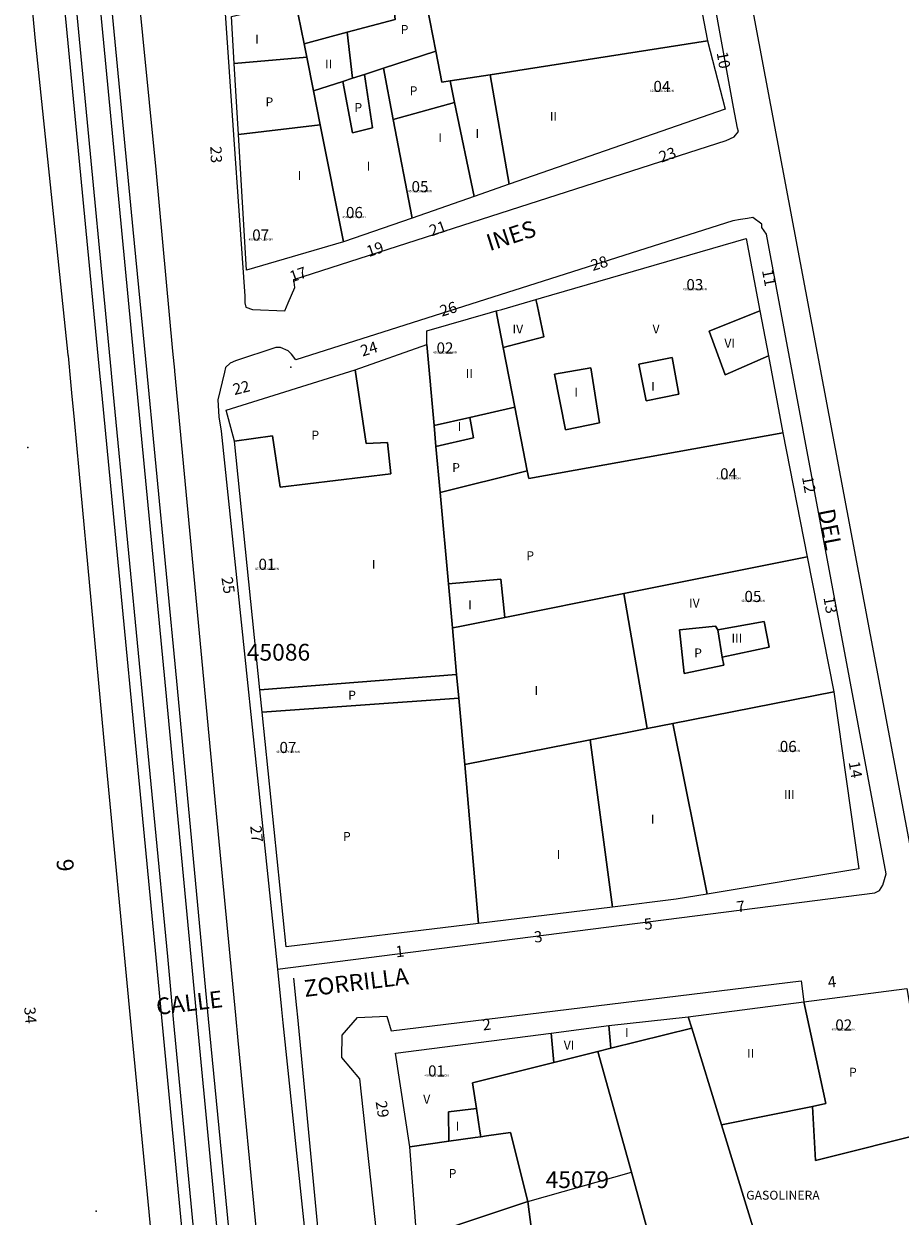
# Model space of a CAD drawing. Extents: x 720740 to 725705, y 4378696 to 4386887.
# Drawn here: x 724490 to 724568, y 4380756 to 4380862 of the extents above; entities that cross this region are included whole.
import ezdxf
from ezdxf.enums import TextEntityAlignment as Align

# ---------------------------------------------------------------- set-up
doc = ezdxf.new("R2010")
doc.units = 0
doc.header["$MEASUREMENT"] = 0
for name, color, linetype in [('ALTURAS', 7, 'CONTINUOUS'), ('AUXILIAR', 6, 'CONTINUOUS'), ('CURVAS', 9, 'CONTINUOUS'), ('LIM_SUELO', 7, 'CONTINUOUS'), ('MANZANA', 2, 'CONTINUOUS'), ('MOBIL', 7, 'CONTINUOUS'), ('NOMCALLE', 7, 'CONTINUOUS'), ('PARCELA', 7, 'CONTINUOUS'), ('RCATASTRAL', 1, 'CONTINUOUS'), ('REFMAN', 5, 'CONTINUOUS'), ('REFPAR', 8, 'CONTINUOUS'), ('REFPOL', 6, 'CONTINUOUS'), ('SUBPAR', 3, 'CONTINUOUS')]:
    doc.layers.add(name, color=color, linetype=linetype)
doc.styles.get("Standard").update_dxf_attribs({"font": 'simplex.shx'})

msp = doc.modelspace()

# ---------------------------------------------------------------- linework, layer by layer
at = {"layer": 'CURVAS', "color": 9}
for p in [(724513.69, 4380831.63, 31.85), (724490.17, 4380824.42, 31.3), (724496.27, 4380756.03, 31.1)]:
    msp.add_point(p, dxfattribs=at)
at = {"layer": 'LIM_SUELO'}
for points in [[(724529.24, 4381000), (724530.96, 4380990.92), (724544.11, 4380921.71), (724544.93, 4380917.34), (724556.64, 4380855.09)], [(724556.64, 4380855.09), (724591.28, 4380670.85), (724622.86, 4380502.88), (724622.96, 4380502.38), (724623.25, 4380501.88), (724623.52, 4380500.5), (724623.61, 4380500), (724623.71, 4380499.5), (724625.69, 4380489.08), (724540.44, 4380458.13)]]:
    msp.add_lwpolyline(points, dxfattribs=at)
at = {"layer": 'MANZANA'}
for points in [[(724546.17, 4380886.02), (724550.98, 4380860.85), (724552.58, 4380854.75), (724533.23, 4380848.01), (724530.1, 4380846.92), (724524.56, 4380844.99), (724518.41, 4380842.85), (724509.72, 4380840.33), (724509.01, 4380852.47), (724508.63, 4380858.82), (724508.39, 4380863.04), (724512.64, 4380864.04), (724511.99, 4380869.34), (724508.14, 4380868.79), (724508.19, 4380874.84), (724511.64, 4380875.44), (724511.67, 4380880.29), (724511.7, 4380885.86), (724509.86, 4380903.08), (724540.46, 4380915.45), (724540.76, 4380914.95), (724543.64, 4380899.25), (724546.17, 4380886.02)], [(724535.63, 4380837.7), (724536.13, 4380837.84), (724554.46, 4380843.15), (724555.68, 4380836.68), (724556.44, 4380832.64), (724557.73, 4380825.74), (724559.92, 4380814.64), (724562.3, 4380802.54), (724564.55, 4380786.68), (724550.97, 4380784.42), (724548.18, 4380783.96), (724542.48, 4380783.26), (724530.49, 4380781.79), (724513.29, 4380779.69), (724511.14, 4380800.73), (724510.93, 4380802.73), (724508.65, 4380824.99), (724507.91, 4380827.77), (724519.46, 4380831.38), (724525.86, 4380833.67), (724525.86, 4380834.87), (724531.57, 4380836.52), (724532.07, 4380836.67), (724532.57, 4380836.81), (724535.13, 4380837.55), (724535.63, 4380837.7)], [(724559.61, 4380774.77), (724568.84, 4380775.97), (724571.02, 4380763.16), (724573.26, 4380750.05), (724575.45, 4380737.22), (724561.7, 4380733), (724552.32, 4380730.11), (724543.51, 4380727.42), (724539.45, 4380726.17), (724532.58, 4380724.07), (724526.97, 4380727.32), (724524.98, 4380753.57), (724524.36, 4380761.78), (724523.07, 4380770.18), (724537.01, 4380771.97), (724542.17, 4380772.64), (724549.25, 4380773.43), (724559.61, 4380774.77)]]:
    msp.add_lwpolyline(points, dxfattribs=at)
at = {"layer": 'MOBIL'}
for points in [[(724553.33, 4380854.92), (724542.16, 4380916.45), (724542.06, 4380917.05), (724541.16, 4380917.45), (724540.56, 4380917.35), (724510.96, 4380905.38), (724509.26, 4380906.58), (724506.36, 4380904.89), (724505.76, 4380904.69), (724505.56, 4380904.29), (724505.56, 4380903.89), (724505.45, 4380900.09), (724508.05, 4380898.39), (724509.12, 4380881.29)], [(724509.12, 4380881.29), (724509.32, 4380878.09), (724507.02, 4380875.09), (724508.58, 4380852.44), (724509.57, 4380837.99), (724509.57, 4380837.39), (724509.67, 4380836.99), (724510.27, 4380836.79), (724513.17, 4380836.69), (724513.47, 4380837.39), (724513.77, 4380838.08), (724514.07, 4380838.78), (724513.97, 4380839.48), (724552.67, 4380851.95), (724553.37, 4380852.25), (724553.77, 4380852.75), (724553.67, 4380853.05), (724553.33, 4380854.92)], [(724512.49, 4380777.7), (724565.98, 4380784.54), (724566.38, 4380784.74), (724566.68, 4380785.24), (724566.98, 4380786.24), (724556.26, 4380843.54), (724555.86, 4380844.14), (724555.86, 4380844.44), (724555.06, 4380845.05), (724554.56, 4380844.95), (724553.96, 4380844.85), (724553.26, 4380844.75), (724514.16, 4380832.28), (724513.76, 4380832.79), (724513.46, 4380833.09), (724512.76, 4380833.39), (724512.36, 4380833.39), (724508.76, 4380832.19), (724508.26, 4380831.99), (724507.86, 4380831.59), (724507.76, 4380831.19), (724507.16, 4380828.69), (724507.26, 4380827.19), (724507.45, 4380825.89), (724512.49, 4380777.7)], [(724567.36, 4380734.53), (724566.51, 4380733.34), (724565.91, 4380732.64), (724565.11, 4380731.94), (724563.81, 4380731.15), (724563.31, 4380730.85), (724523.3, 4380718.98), (724523.11, 4380723.68), (724524.51, 4380725.38), (724519.87, 4380767.88), (724518.27, 4380769.79), (724518.28, 4380771.79), (724519.68, 4380773.38), (724522.28, 4380773.48), (724522.68, 4380772.18), (724559.37, 4380776.65), (724559.61, 4380774.77)]]:
    msp.add_lwpolyline(points, dxfattribs=at)
at = {"layer": 'PARCELA'}
for points in [[(724522.53, 4380881.33), (724546.17, 4380886.02), (724550.98, 4380860.85), (724531.54, 4380857.83), (724527.97, 4380857.27), (724527.22, 4380857.17), (724526.68, 4380859.94), (724525.08, 4380868.21), (724524.54, 4380870.98), (724524.44, 4380871.48), (724524.34, 4380871.98), (724523.29, 4380877.43), (724522.53, 4380881.33)], [(724524.44, 4380871.48), (724524.54, 4380870.98), (724525.08, 4380868.21), (724526.68, 4380859.94), (724521.98, 4380858.41), (724520.3, 4380857.86), (724519.23, 4380857.52), (724518.36, 4380857.23), (724515.72, 4380856.38), (724515.12, 4380859.39), (724514.88, 4380860.6), (724514.08, 4380864.58), (724512.83, 4380864.08), (724512.64, 4380864.04), (724511.99, 4380869.34), (724518.5, 4380870.46), (724523.94, 4380871.4), (724524.44, 4380871.48)], [(724514.88, 4380860.6), (724515.12, 4380859.39), (724515.72, 4380856.38), (724516.32, 4380853.34), (724518.41, 4380842.85), (724509.72, 4380840.33), (724509.01, 4380852.47), (724508.63, 4380858.82), (724508.39, 4380863.04), (724512.64, 4380864.04), (724512.83, 4380864.08), (724514.08, 4380864.58), (724514.88, 4380860.6)], [(724531.54, 4380857.83), (724550.98, 4380860.85), (724552.58, 4380854.75), (724533.23, 4380848.01), (724530.1, 4380846.92), (724528.36, 4380855.35), (724527.97, 4380857.27), (724531.54, 4380857.83)], [(724521.98, 4380858.41), (724526.68, 4380859.94), (724527.22, 4380857.17), (724527.97, 4380857.27), (724528.36, 4380855.35), (724530.1, 4380846.92), (724524.56, 4380844.99), (724522.86, 4380853.82), (724521.98, 4380858.41)], [(724521.98, 4380858.41), (724522.86, 4380853.82), (724524.56, 4380844.99), (724518.41, 4380842.85), (724516.32, 4380853.34), (724515.72, 4380856.38), (724518.36, 4380857.23), (724519.23, 4380857.52), (724520.3, 4380857.86), (724521.98, 4380858.41)], [(724535.63, 4380837.7), (724536.13, 4380837.84), (724554.46, 4380843.15), (724555.68, 4380836.68), (724556.44, 4380832.64), (724557.73, 4380825.74), (724534.99, 4380821.65), (724534.86, 4380822.35), (724533.75, 4380828.04), (724532.71, 4380833.38), (724532.16, 4380836.17), (724532.07, 4380836.67), (724532.57, 4380836.81), (724535.13, 4380837.55), (724535.63, 4380837.7)], [(724525.86, 4380833.67), (724525.86, 4380834.87), (724531.57, 4380836.52), (724532.07, 4380836.67), (724532.16, 4380836.17), (724532.71, 4380833.38), (724533.75, 4380828.04), (724534.86, 4380822.35), (724527.06, 4380820.4), (724526.69, 4380824.51), (724526.52, 4380826.41), (724525.86, 4380833.67)], [(724519.46, 4380831.38), (724525.86, 4380833.67), (724526.52, 4380826.41), (724526.69, 4380824.51), (724527.06, 4380820.4), (724527.8, 4380812.21), (724528.17, 4380808.27), (724528.54, 4380804.09), (724528.74, 4380801.97), (724511.14, 4380800.73), (724510.93, 4380802.73), (724508.65, 4380824.99), (724507.91, 4380827.77), (724519.46, 4380831.38)], [(724557.73, 4380825.74), (724559.92, 4380814.64), (724543.49, 4380811.35), (724532.85, 4380809.21), (724528.67, 4380808.37), (724528.17, 4380808.27), (724527.8, 4380812.21), (724527.06, 4380820.4), (724534.86, 4380822.35), (724534.99, 4380821.65), (724557.73, 4380825.74)], [(724559.92, 4380814.64), (724562.3, 4380802.54), (724547.9, 4380799.7), (724545.59, 4380799.25), (724540.48, 4380798.25), (724529.28, 4380796.05), (724528.74, 4380801.97), (724528.54, 4380804.09), (724528.17, 4380808.27), (724528.67, 4380808.37), (724532.85, 4380809.21), (724543.49, 4380811.35), (724559.92, 4380814.64)], [(724547.9, 4380799.7), (724562.3, 4380802.54), (724564.55, 4380786.68), (724550.97, 4380784.42), (724548.18, 4380783.96), (724542.48, 4380783.26), (724540.48, 4380798.25), (724545.59, 4380799.25), (724547.9, 4380799.7)], [(724528.74, 4380801.97), (724529.28, 4380796.05), (724540.48, 4380798.25), (724542.48, 4380783.26), (724530.49, 4380781.79), (724513.29, 4380779.69), (724511.14, 4380800.73), (724528.74, 4380801.97)], [(724559.61, 4380774.77), (724568.84, 4380775.97), (724571.02, 4380763.16), (724573.26, 4380750.05), (724575.45, 4380737.22), (724561.7, 4380733), (724557.38, 4380747.05), (724555.75, 4380752.39), (724552.26, 4380763.75), (724549.6, 4380772.43), (724549.25, 4380773.43), (724559.61, 4380774.77)], [(724549.25, 4380773.43), (724549.6, 4380772.43), (724542.33, 4380770.62), (724541.19, 4380770.33), (724537.24, 4380769.35), (724529.96, 4380767.53), (724530.31, 4380765.21), (724530.62, 4380763.19), (724530.7, 4380762.69), (724530.2, 4380762.62), (724527.84, 4380762.28), (724524.36, 4380761.78), (724523.07, 4380770.18), (724537.01, 4380771.97), (724542.17, 4380772.64), (724549.25, 4380773.43)], [(724542.33, 4380770.62), (724549.6, 4380772.43), (724552.26, 4380763.75), (724555.75, 4380752.39), (724557.38, 4380747.05), (724561.7, 4380733), (724552.32, 4380730.11), (724549.98, 4380738.54), (724549.12, 4380741.63), (724548.77, 4380742.91), (724546.94, 4380749.53), (724544.18, 4380759.51), (724541.19, 4380770.33), (724542.33, 4380770.62)], [(724537.24, 4380769.35), (724541.19, 4380770.33), (724544.18, 4380759.51), (724546.94, 4380749.53)], [(724524.98, 4380753.57), (724524.36, 4380761.78), (724527.84, 4380762.28), (724530.2, 4380762.62), (724530.7, 4380762.69), (724530.62, 4380763.19), (724530.31, 4380765.21), (724529.96, 4380767.53), (724537.24, 4380769.35)]]:
    msp.add_lwpolyline(points, dxfattribs=at)
at = {"layer": 'SUBPAR'}
msp.add_line((724534.9, 4380756.9), (724544.18, 4380759.51), dxfattribs=at)
for points in [[(724487.36, 4380897.81), (724488.07, 4380890.68), (724488.4, 4380887.06), (724488.43, 4380886.74), (724490.79, 4380861.16), (724492.85, 4380841.36), (724493.75, 4380832.72), (724493.76, 4380832.65), (724493.97, 4380830.31), (724494.06, 4380829.34), (724494.29, 4380826.92), (724494.71, 4380822.37), (724496.93, 4380798.49), (724499.41, 4380772.4), (724500.98, 4380755.97), (724502.07, 4380744.48), (724504.5, 4380719)], [(724496.6, 4380831.1), (724491.63, 4380883.08), (724490.69, 4380892.65)], [(724497.62, 4380831.41), (724492.67, 4380883.18), (724491.75, 4380892.57)], [(724499.69, 4380832.03), (724498.56, 4380843.87), (724494.41, 4380887.16), (724493.91, 4380892.41)], [(724500.71, 4380832.34), (724499.6, 4380843.97), (724495.45, 4380887.25), (724494.97, 4380892.33)], [(724514.08, 4380718.27), (724508.99, 4380771.3), (724508.77, 4380773.57), (724507.01, 4380791.94), (724503.32, 4380831.27), (724503.31, 4380831.35), (724503.15, 4380833.07), (724501.63, 4380849.33), (724498.08, 4380885.09), (724497.44, 4380891.79)], [(724522.53, 4380881.33), (724546.17, 4380886.02), (724550.98, 4380860.85), (724531.54, 4380857.83), (724527.97, 4380857.27), (724527.22, 4380857.17), (724526.68, 4380859.94), (724525.08, 4380868.21), (724524.54, 4380870.98), (724524.44, 4380871.48), (724524.34, 4380871.98), (724523.29, 4380877.43), (724522.53, 4380881.33)], [(724524.44, 4380871.48), (724524.54, 4380870.98), (724525.08, 4380868.21), (724522.48, 4380867.78), (724523.03, 4380862.78), (724518.74, 4380861.63), (724514.88, 4380860.6), (724514.08, 4380864.58), (724512.83, 4380864.08), (724512.64, 4380864.04), (724511.99, 4380869.34), (724518.5, 4380870.46), (724523.94, 4380871.4), (724524.44, 4380871.48)], [(724518.74, 4380861.63), (724523.03, 4380862.78), (724522.48, 4380867.78), (724525.08, 4380868.21), (724526.68, 4380859.94), (724521.98, 4380858.41), (724520.3, 4380857.86), (724519.23, 4380857.52), (724518.74, 4380861.63)], [(724514.88, 4380860.6), (724515.12, 4380859.39), (724508.63, 4380858.82), (724508.39, 4380863.04), (724512.64, 4380864.04), (724512.83, 4380864.08), (724514.08, 4380864.58), (724514.88, 4380860.6)], [(724514.88, 4380860.6), (724518.74, 4380861.63), (724519.23, 4380857.52), (724518.36, 4380857.23), (724515.72, 4380856.38), (724515.12, 4380859.39), (724514.88, 4380860.6)], [(724531.54, 4380857.83), (724550.98, 4380860.85), (724552.58, 4380854.75), (724533.23, 4380848.01), (724531.54, 4380857.83)], [(724521.98, 4380858.41), (724526.68, 4380859.94), (724527.22, 4380857.17), (724527.97, 4380857.27), (724528.36, 4380855.35), (724522.86, 4380853.82), (724521.98, 4380858.41)], [(724515.12, 4380859.39), (724515.72, 4380856.38), (724516.32, 4380853.34), (724509.01, 4380852.47), (724508.63, 4380858.82), (724515.12, 4380859.39)], [(724521.98, 4380858.41), (724522.86, 4380853.82), (724524.56, 4380844.99), (724518.41, 4380842.85), (724516.32, 4380853.34), (724515.72, 4380856.38), (724518.36, 4380857.23), (724519.22, 4380852.63), (724521.02, 4380853.08), (724520.3, 4380857.86), (724521.98, 4380858.41)], [(724519.23, 4380857.52), (724520.3, 4380857.86), (724521.02, 4380853.08), (724519.22, 4380852.63), (724518.36, 4380857.23), (724519.23, 4380857.52)], [(724527.97, 4380857.27), (724531.54, 4380857.83), (724533.23, 4380848.01), (724530.1, 4380846.92), (724528.36, 4380855.35), (724527.97, 4380857.27)], [(724522.86, 4380853.82), (724528.36, 4380855.35), (724530.1, 4380846.92), (724524.56, 4380844.99), (724522.86, 4380853.82)], [(724516.32, 4380853.34), (724518.41, 4380842.85), (724509.72, 4380840.33), (724509.01, 4380852.47), (724516.32, 4380853.34)], [(724535.63, 4380837.7), (724536.13, 4380837.84), (724554.46, 4380843.15), (724555.68, 4380836.68), (724551.14, 4380834.85), (724552.59, 4380830.95), (724556.44, 4380832.64), (724557.73, 4380825.74), (724534.99, 4380821.65), (724534.86, 4380822.35), (724533.75, 4380828.04), (724532.71, 4380833.38), (724536.35, 4380834.36), (724535.74, 4380837.2), (724535.63, 4380837.7)], [(724532.07, 4380836.67), (724532.57, 4380836.81), (724535.13, 4380837.55), (724535.63, 4380837.7), (724535.74, 4380837.2), (724536.35, 4380834.36), (724532.71, 4380833.38), (724532.16, 4380836.17), (724532.07, 4380836.67)], [(724525.86, 4380833.67), (724525.86, 4380834.87), (724531.57, 4380836.52), (724532.07, 4380836.67), (724532.16, 4380836.17), (724532.71, 4380833.38), (724533.75, 4380828.04), (724529.72, 4380827.13), (724526.52, 4380826.41), (724525.86, 4380833.67)], [(724555.68, 4380836.68), (724556.44, 4380832.64), (724552.59, 4380830.95), (724551.14, 4380834.85), (724555.68, 4380836.68)], [(724519.46, 4380831.38), (724525.86, 4380833.67), (724526.52, 4380826.41), (724526.69, 4380824.51), (724527.06, 4380820.4), (724527.8, 4380812.21), (724528.17, 4380808.27), (724528.54, 4380804.09), (724510.93, 4380802.73), (724508.65, 4380824.99), (724512.05, 4380825.49), (724512.74, 4380820.89), (724522.64, 4380822.08), (724522.35, 4380824.88), (724520.45, 4380824.78), (724519.46, 4380831.38)], [(724505.31, 4380773.14), (724502.44, 4380803.41), (724499.69, 4380832.03)], [(724506.34, 4380773.26), (724503.48, 4380803.5), (724500.71, 4380832.34)], [(724547.84, 4380832.5), (724544.84, 4380831.9), (724545.49, 4380828.6), (724548.44, 4380829.2), (724547.84, 4380832.5)], [(724547.84, 4380832.5), (724548.44, 4380829.2), (724545.49, 4380828.6), (724544.84, 4380831.9), (724547.84, 4380832.5)], [(724502.21, 4380772.75), (724501.64, 4380778.75), (724496.77, 4380829.39), (724496.6, 4380831.1)], [(724503.24, 4380772.88), (724502.68, 4380778.85), (724497.81, 4380829.49), (724497.62, 4380831.41)], [(724508.65, 4380824.99), (724507.91, 4380827.77), (724519.46, 4380831.38), (724520.45, 4380824.78), (724522.35, 4380824.88), (724522.64, 4380822.08), (724512.74, 4380820.89), (724512.05, 4380825.49), (724508.65, 4380824.99)], [(724540.55, 4380831.56), (724537.3, 4380831.01), (724538.29, 4380826.01), (724541.34, 4380826.65), (724540.55, 4380831.56)], [(724540.55, 4380831.56), (724541.34, 4380826.65), (724538.29, 4380826.01), (724537.3, 4380831.01), (724540.55, 4380831.56)], [(724533.75, 4380828.04), (724534.86, 4380822.35), (724527.06, 4380820.4), (724526.69, 4380824.51), (724530.05, 4380825.31), (724529.72, 4380827.13), (724533.75, 4380828.04)], [(724526.52, 4380826.41), (724529.72, 4380827.13), (724530.05, 4380825.31), (724526.69, 4380824.51), (724526.52, 4380826.41)], [(724557.73, 4380825.74), (724559.92, 4380814.64), (724543.49, 4380811.35), (724532.85, 4380809.21), (724532.51, 4380812.65), (724527.8, 4380812.21), (724527.06, 4380820.4), (724534.86, 4380822.35), (724534.99, 4380821.65), (724557.73, 4380825.74)], [(724559.92, 4380814.64), (724562.3, 4380802.54), (724547.9, 4380799.7), (724545.59, 4380799.25), (724543.49, 4380811.35), (724559.92, 4380814.64)], [(724532.85, 4380809.21), (724528.67, 4380808.37), (724528.17, 4380808.27), (724527.8, 4380812.21), (724532.51, 4380812.65), (724532.85, 4380809.21)], [(724543.49, 4380811.35), (724545.59, 4380799.25), (724540.48, 4380798.25), (724529.28, 4380796.05), (724528.74, 4380801.97), (724528.54, 4380804.09), (724528.17, 4380808.27), (724528.67, 4380808.37), (724532.85, 4380809.21), (724543.49, 4380811.35)], [(724551.92, 4380808.09), (724551.72, 4380808.44), (724548.48, 4380808.09), (724548.92, 4380804.19), (724552.47, 4380804.94), (724552.32, 4380805.64), (724556.52, 4380806.54), (724556.07, 4380808.84), (724551.92, 4380808.09)], [(724551.92, 4380808.09), (724552.32, 4380805.64), (724552.47, 4380804.94), (724548.92, 4380804.19), (724548.48, 4380808.09), (724551.72, 4380808.44), (724551.92, 4380808.09)], [(724551.92, 4380808.09), (724556.07, 4380808.84), (724556.52, 4380806.54), (724552.32, 4380805.64), (724551.92, 4380808.09)], [(724510.93, 4380802.73), (724528.54, 4380804.09), (724528.74, 4380801.97), (724511.14, 4380800.73), (724510.93, 4380802.73)], [(724547.9, 4380799.7), (724562.3, 4380802.54), (724564.55, 4380786.68), (724550.97, 4380784.42), (724547.9, 4380799.7)], [(724528.74, 4380801.97), (724529.28, 4380796.05), (724530.49, 4380781.79), (724513.29, 4380779.69), (724511.14, 4380800.73), (724528.74, 4380801.97)], [(724545.59, 4380799.25), (724547.9, 4380799.7), (724550.97, 4380784.42), (724548.18, 4380783.96), (724542.48, 4380783.26), (724540.48, 4380798.25), (724545.59, 4380799.25)], [(724529.28, 4380796.05), (724540.48, 4380798.25), (724542.48, 4380783.26), (724530.49, 4380781.79), (724529.28, 4380796.05)], [(724512.49, 4380777.7), (724512.86, 4380774.08), (724512.99, 4380772.88), (724518.61, 4380719.09), (724518.71, 4380718.49), (724519.21, 4380718.39), (724519.51, 4380718.89), (724514.31, 4380773.4), (724514.23, 4380774.25), (724513.98, 4380776.89)], [(724559.61, 4380774.77), (724568.84, 4380775.97), (724571.02, 4380763.16), (724560.65, 4380760.55), (724560.39, 4380765.4), (724561.58, 4380765.66), (724559.61, 4380774.77)], [(724559.61, 4380774.77), (724561.58, 4380765.66), (724560.39, 4380765.4), (724552.26, 4380763.75), (724549.6, 4380772.43), (724549.25, 4380773.43), (724559.61, 4380774.77)], [(724512.24, 4380711.42), (724511.06, 4380723.9), (724507.51, 4380761), (724506.34, 4380773.26)], [(724549.25, 4380773.43), (724549.6, 4380772.43), (724542.33, 4380770.62), (724542.17, 4380772.64), (724549.25, 4380773.43)], [(724508, 4380711.84), (724505.97, 4380733.28), (724502.21, 4380772.75)], [(724509.13, 4380710.95), (724507.01, 4380733.37), (724503.24, 4380772.88)], [(724511.22, 4380711.11), (724510.02, 4380723.81), (724506.47, 4380760.91), (724505.31, 4380773.14)], [(724542.17, 4380772.64), (724542.33, 4380770.62), (724541.19, 4380770.33), (724537.24, 4380769.35), (724537.01, 4380771.97), (724542.17, 4380772.64)], [(724542.33, 4380770.62), (724549.6, 4380772.43), (724552.26, 4380763.75), (724555.75, 4380752.39), (724546.94, 4380749.53), (724544.18, 4380759.51), (724541.19, 4380770.33), (724542.33, 4380770.62)], [(724537.01, 4380771.97), (724537.24, 4380769.35), (724529.96, 4380767.53), (724530.31, 4380765.21), (724527.81, 4380764.93), (724527.84, 4380762.28), (724524.36, 4380761.78), (724523.07, 4380770.18), (724537.01, 4380771.97)], [(724537.24, 4380769.35), (724541.19, 4380770.33), (724544.18, 4380759.51), (724546.94, 4380749.53), (724548.77, 4380742.91), (724549.12, 4380741.63), (724537.38, 4380737.75), (724534.9, 4380756.9), (724533.36, 4380763.07), (724531.2, 4380762.76), (724530.7, 4380762.69), (724530.62, 4380763.19), (724530.31, 4380765.21), (724529.96, 4380767.53), (724537.24, 4380769.35)], [(724530.7, 4380762.69), (724530.2, 4380762.62), (724527.84, 4380762.28), (724527.81, 4380764.93), (724530.31, 4380765.21), (724530.62, 4380763.19), (724530.7, 4380762.69)], [(724560.39, 4380765.4), (724560.65, 4380760.55), (724571.02, 4380763.16), (724573.26, 4380750.05), (724575.45, 4380737.22), (724561.7, 4380733), (724557.38, 4380747.05), (724555.75, 4380752.39), (724552.26, 4380763.75), (724560.39, 4380765.4)], [(724527.84, 4380762.28), (724530.2, 4380762.62), (724530.7, 4380762.69), (724531.2, 4380762.76), (724533.36, 4380763.07), (724534.9, 4380756.9), (724524.98, 4380753.57), (724524.36, 4380761.78), (724527.84, 4380762.28)], [(724534.9, 4380756.9), (724537.38, 4380737.75), (724535.28, 4380737.27), (724532.44, 4380736.53), (724530.11, 4380735.88), (724530.84, 4380732.88), (724531.86, 4380729.14), (724532.58, 4380724.07), (724526.97, 4380727.32), (724524.98, 4380753.57), (724534.9, 4380756.9)]]:
    msp.add_lwpolyline(points, dxfattribs=at)

# ---------------------------------------------------------------- texts
at = {"layer": 'ALTURAS'}
for s, p in [('P', (724523.88, 4380861.48)), ('I', (724510.67, 4380860.61)), ('II', (724517.08, 4380858.39)), ('P', (724524.68, 4380855.99)), ('P', (724511.78, 4380854.99)), ('P', (724519.74, 4380854.49)), ('II', (724537.2, 4380853.7)), ('I', (724527.07, 4380851.79)), ('I', (724530.39, 4380852.16)), ('I', (724514.48, 4380848.41)), ('I', (724520.65, 4380849.24)), ('IV', (724534.02, 4380834.65)), ('V', (724546.39, 4380834.65)), ('VI', (724552.98, 4380833.37)), ('II', (724529.67, 4380830.67)), ('I', (724539.24, 4380829)), ('I', (724546.11, 4380829.51)), ('I', (724528.8, 4380825.91)), ('P', (724515.89, 4380825.14)), ('P', (724528.49, 4380822.23)), ('P', (724535.12, 4380814.34)), ('I', (724521.11, 4380813.57)), ('I', (724529.73, 4380809.94)), ('IV', (724549.82, 4380810.1)), ('III', (724553.62, 4380806.96)), ('P', (724550.15, 4380805.63)), ('I', (724535.67, 4380802.26)), ('P', (724519.18, 4380801.85)), ('III', (724558.32, 4380792.94)), ('I', (724546.09, 4380790.75)), ('P', (724518.71, 4380789.19)), ('I', (724537.65, 4380787.57)), ('I', (724543.77, 4380771.62)), ('VI', (724538.6, 4380770.49)), ('II', (724554.86, 4380769.76)), ('P', (724564.01, 4380768.07)), ('V', (724525.86, 4380765.65)), ('I', (724528.61, 4380763.24)), ('P', (724528.17, 4380759))]:
    msp.add_text(s, height=0.8, dxfattribs=at).set_placement(p, align=Align.CENTER)
at = {"layer": 'AUXILIAR'}
msp.add_text('GASOLINERA', height=0.8, dxfattribs=at).set_placement((724557.75, 4380757.05), align=Align.CENTER)
at = {"layer": 'NOMCALLE'}
for s, rotation, p in [('INES', 17.9986, (724533.64, 4380842.71)), ('DEL', 280.9978, (724561.23, 4380816.97)), ('9', 273.9945, (724492.76, 4380786.96)), ('CALLE                ZORRILLA', 7.0002, (724513.02, 4380774.97))]:
    msp.add_text(s, height=1.5, rotation=rotation, dxfattribs=at).set_placement(p, align=Align.CENTER)
at = {"layer": 'RCATASTRAL'}
for s, p in [('4508104YJ2840N', (724546.91, 4380856.28)), ('4508105YJ2840N', (724525.26, 4380847.3)), ('4508106YJ2840N', (724519.39, 4380844.98)), ('4508107YJ2840N', (724511, 4380842.97)), ('4508603YJ2840N', (724549.86, 4380838.52)), ('4508602YJ2840N', (724527.5, 4380832.85)), ('4508604YJ2840N', (724552.88, 4380821.57)), ('4508601YJ2840N', (724511.56, 4380813.47)), ('4508605YJ2840N', (724555.06, 4380810.59)), ('4508607YJ2840N', (724513.44, 4380797.06)), ('4508606YJ2840N', (724558.22, 4380797.15)), ('4507902YJ2840N', (724563.19, 4380772.2)), ('4507901YJ2840N', (724526.74, 4380768.08))]:
    msp.add_text(s, height=0.2, dxfattribs=at).set_placement(p, align=Align.CENTER)
at = {"layer": 'REFMAN'}
for s, p in [('45086', (724512.59, 4380805.34)), ('45079', (724539.34, 4380758.09))]:
    msp.add_text(s, height=1.5, dxfattribs=at).set_placement(p, align=Align.CENTER)
at = {"layer": 'REFPAR'}
for s, p in [('04', (724546.91, 4380856.28)), ('05', (724525.26, 4380847.3)), ('06', (724519.39, 4380844.98)), ('07', (724511, 4380842.97)), ('03', (724549.86, 4380838.52)), ('02', (724527.5, 4380832.85)), ('04', (724552.88, 4380821.57)), ('01', (724511.56, 4380813.47)), ('05', (724555.06, 4380810.59)), ('07', (724513.44, 4380797.06)), ('06', (724558.22, 4380797.15)), ('02', (724563.19, 4380772.2)), ('01', (724526.74, 4380768.08))]:
    msp.add_text(s, height=1, dxfattribs=at).set_placement(p, align=Align.CENTER)
at = {"layer": 'REFPOL'}
for s, rotation, p in [('10', 280.0008, (724551.94, 4380859.05)), ('23', 271.9963, (724506.52, 4380850.65)), ('23', 18.9967, (724547.57, 4380850.19)), ('21', 18.9967, (724527.01, 4380843.59)), ('19', 18.9967, (724521.39, 4380841.73)), ('28', 16.9974, (724541.45, 4380840.46)), ('17', 18.9967, (724514.51, 4380839.47)), ('11', 281.0009, (724556.01, 4380839.54)), ('26', 16.9974, (724527.94, 4380836.37)), ('24', 16.9974, (724520.84, 4380832.8)), ('22', 14.0038, (724509.39, 4380829.31)), ('12', 280.0008, (724559.58, 4380821.03)), ('25', 279.0039, (724507.6, 4380812.01)), ('13', 280.0008, (724561.5, 4380810.23)), ('14', 280.0008, (724563.75, 4380795.49)), ('27', 275.9985, (724510.14, 4380789.76)), ('7', 7.0066, (724554.03, 4380782.82)), ('5', 7.0066, (724545.75, 4380781.26)), ('3', 6.007, (724535.89, 4380780.11)), ('1', 7.0066, (724523.51, 4380778.8)), ('4', 7.0066, (724562.19, 4380776.07)), ('34', 275.0008, (724489.89, 4380773.53)), ('2', 7.0066, (724531.29, 4380772.25)), ('29', 279.0039, (724521.4, 4380765.08))]:
    msp.add_text(s, height=1, rotation=rotation, dxfattribs=at).set_placement(p, align=Align.CENTER)

doc.saveas('drawing.dxf')
